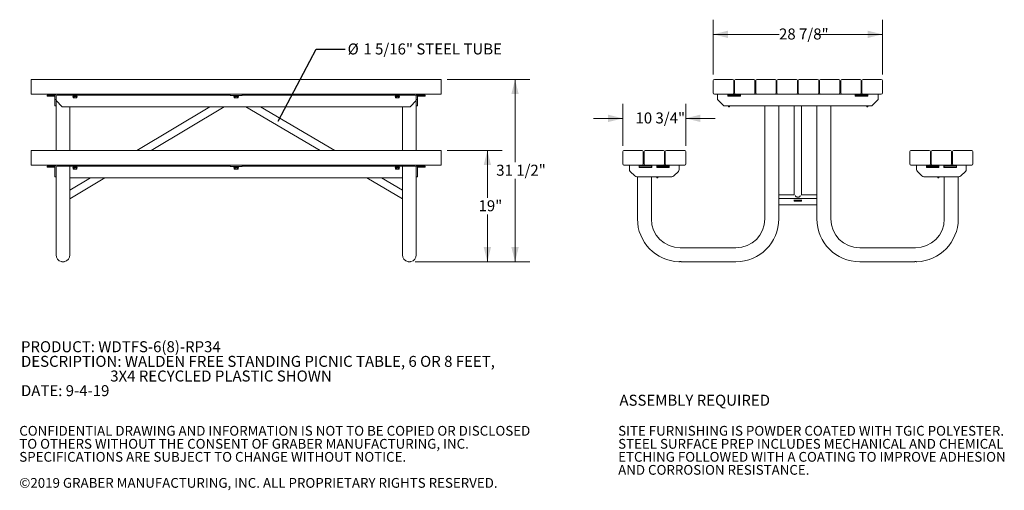
# Model space of a CAD drawing. Units: inches. Extents: x 0.1 to 8.5, y 0.3 to 10.8.
# Drawn here: x 0.1 to 8.5, y 0.3 to 4.4 of the extents above; entities that cross this region are included whole.
import ezdxf

# ---------------------------------------------------------------- set-up
doc = ezdxf.new("R2010")
doc.units = ezdxf.units.IN
doc.header["$MEASUREMENT"] = 0
doc.layers.add('FORMAT', color=7, linetype='Continuous')
doc.styles.add('SLDTEXTSTYLE0', font='TXT', dxfattribs={"width": 0.605})
doc.dimstyles.new('SLDDIMSTYLE0', dxfattribs={"dimtxt": 0.091003, "dimasz": 0.125, "dimexe": 0, "dimexo": 0.0625, "dimgap": 0.022751, "dimtad": 0, "dimtih": 1, "dimtoh": 1, "dimdec": 3, "dimlfac": 20, "dimrnd": 1e-09, "dimzin": 12, "dimdsep": 46, "dimlunit": 5, "dimtxsty": 'SLDTEXTSTYLE0', "dimsah": 1, "dimcen": 0.09, "dimadec": 0, "dimazin": 3, "dimtfac": 1, "dimtdec": 3, "dimtofl": 0, "dimtmove": 0, "dimatfit": 3, "dimfxl": 0, "dimfrac": 2, "dimtolj": 1, "dimtzin": 12, "dimarcsym": 0})
doc.dimstyles.new('SLDDIMSTYLE1', dxfattribs={"dimtxt": 0.091003, "dimasz": 0.125, "dimexe": 0, "dimexo": 0.0625, "dimgap": 0.022751, "dimtad": 0, "dimtih": 1, "dimtoh": 1, "dimdec": 6, "dimlfac": 20, "dimrnd": 1e-09, "dimzin": 12, "dimdsep": 46, "dimlunit": 5, "dimtxsty": 'SLDTEXTSTYLE0', "dimsah": 1, "dimcen": 0.09, "dimadec": 0, "dimazin": 3, "dimtfac": 1, "dimtdec": 3, "dimtofl": 0, "dimtmove": 0, "dimatfit": 3, "dimfxl": 0, "dimfrac": 2, "dimtolj": 1, "dimtzin": 12, "dimarcsym": 0})
doc.dimstyles.new('SLDDIMSTYLE2', dxfattribs={"dimtxt": 0.18, "dimasz": 0.125, "dimexe": 0, "dimexo": 0.0625, "dimgap": 0, "dimtad": 0, "dimtih": 1, "dimtoh": 1, "dimdec": 0, "dimrnd": 1e-09, "dimzin": 0, "dimdsep": 46, "dimlunit": 5, "dimtxsty": 'Standard', "dimblk1": 'NONE', "dimblk2": 'NONE', "dimsah": 1, "dimcen": 0.09, "dimadec": 0, "dimazin": 0, "dimtfac": 0.125, "dimtdec": 0, "dimtofl": 0, "dimtmove": 0, "dimatfit": 3, "dimldrblk": 'NONE', "dimfxl": 0, "dimfrac": 2, "dimtolj": 1, "dimtzin": 0, "dimarcsym": 0})
doc.dimstyles.new('SLDDIMSTYLE3', dxfattribs={"dimtxt": 0.091003, "dimasz": 0.125, "dimexe": 0, "dimexo": 0.0625, "dimgap": 0.022751, "dimtad": 0, "dimtih": 1, "dimtoh": 1, "dimdec": 6, "dimlfac": 20, "dimrnd": 1e-09, "dimzin": 12, "dimdsep": 46, "dimlunit": 5, "dimtxsty": 'SLDTEXTSTYLE0', "dimsah": 1, "dimcen": 0.09, "dimadec": 0, "dimazin": 3, "dimtfac": 1, "dimtdec": 3, "dimtmove": 0, "dimatfit": 0, "dimfxl": 0, "dimfrac": 2, "dimtolj": 1, "dimtzin": 12, "dimarcsym": 0})

# ---------------------------------------------------------------- blocks, each defined once
blk = doc.blocks.new('SW_NOTE_0')
at = {"color": 0, "linetype": 'Continuous', "lineweight": 0, "char_height": 0.09375, "attachment_point": 1, "style": 'SLDTEXTSTYLE0'}
for s, insert in [('PRODUCT: WDTFS-6(8)-RP34', (0, 0.1209)), ('DESCRIPTION: WALDEN FREE STANDING PICNIC TABLE, 6 OR 8 FEET,', (0, -0.0041)), ('3X4 RECYCLED PLASTIC SHOWN', (0.7617, -0.1291)), ('DATE: 9-4-19', (0, -0.2541))]:
    blk.add_mtext(s, dxfattribs=dict(at, insert=insert))
blk = doc.blocks.new('SW_NOTE_0_2')
at = {"color": 0, "linetype": 'Continuous', "lineweight": 0, "char_height": 0.083333, "attachment_point": 1, "style": 'SLDTEXTSTYLE0'}
for s, insert in [('CONFIDENTIAL DRAWING AND INFORMATION IS NOT TO BE COPIED OR DISCLOSED', (0, 0.1074)), ('TO OTHERS WITHOUT THE CONSENT OF GRABER MANUFACTURING, INC.', (0, -0.0037)), ('SPECIFICATIONS ARE SUBJECT TO CHANGE WITHOUT NOTICE.', (0, -0.1148)), ('©2019 GRABER MANUFACTURING, INC. ALL PROPRIETARY RIGHTS RESERVED.', (0, -0.337))]:
    blk.add_mtext(s, dxfattribs=dict(at, insert=insert))
blk = doc.blocks.new('SW_NOTE_0_3')
at = {"color": 0, "linetype": 'Continuous', "lineweight": 0, "char_height": 0.083333, "attachment_point": 1, "style": 'SLDTEXTSTYLE0'}
for s, insert in [('SITE FURNISHING IS POWDER COATED WITH TGIC POLYESTER.', (0, 0.1074)), ('STEEL SURFACE PREP INCLUDES MECHANICAL AND CHEMICAL', (0, -0.0037)), ('ETCHING FOLLOWED WITH A COATING TO IMPROVE ADHESION', (0, -0.1148)), ('AND CORROSION RESISTANCE.', (0, -0.2259))]:
    blk.add_mtext(s, dxfattribs=dict(at, insert=insert))
blk = doc.blocks.new('_D')
at = {"color": 7, "linetype": 'Continuous', "lineweight": 0}
for p, q in [((3.7604, 3.242), (4.2291, 3.242)), ((4.1041, 3.242), (4.1041, 2.8378)), ((4.1041, 2.292), (4.1041, 2.6962)), ((3.4885, 2.292), (4.2291, 2.292))]:
    blk.add_line(p, q, dxfattribs=at)
at = {"color": 7, "linetype": 'Continuous', "lineweight": 18}
for points in [[(4.1041, 3.242), (4.0728, 3.117), (4.1353, 3.117)], [(4.1041, 2.292), (4.1353, 2.417), (4.0728, 2.417)]]:
    blk.add_solid(points, dxfattribs=at)
at = {"color": 7, "linetype": 'Continuous', "lineweight": 18, "insert": (4.0289, 2.817), "char_height": 0.09375, "attachment_point": 1, "style": 'SLDTEXTSTYLE0'}
blk.add_mtext('19"', dxfattribs=at)
blk = doc.blocks.new('_D_1')
at = {"color": 7, "linetype": 'Continuous', "lineweight": 0}
for p, q in [((3.7604, 3.8482), (4.4653, 3.8482)), ((4.3403, 3.8482), (4.3403, 3.141)), ((4.3403, 2.292), (4.3403, 2.9993)), ((3.4885, 2.292), (4.4653, 2.292))]:
    blk.add_line(p, q, dxfattribs=at)
at = {"color": 7, "linetype": 'Continuous', "lineweight": 18}
for points in [[(4.3403, 3.8482), (4.3091, 3.7232), (4.3716, 3.7232)], [(4.3403, 2.292), (4.3716, 2.417), (4.3091, 2.417)]]:
    blk.add_solid(points, dxfattribs=at)
at = {"color": 7, "linetype": 'Continuous', "lineweight": 18, "insert": (4.1797, 3.1201), "char_height": 0.09375, "attachment_point": 1, "style": 'SLDTEXTSTYLE0'}
blk.add_mtext('31 1/2"', dxfattribs=at)
blk = doc.blocks.new('SW_NOTE_0_4')
at = {"color": 0, "linetype": 'Continuous', "lineweight": 0, "char_height": 0.09375, "attachment_point": 1, "style": 'SLDTEXTSTYLE0'}
for s, insert in [('%%c', (0.0222, 0.0475)), ('1 5/16" STEEL TUBE', (0.1568, 0.0475))]:
    blk.add_mtext(s, dxfattribs=dict(at, insert=insert))
blk = doc.blocks.new('_None')
blk = doc.blocks.new('_D_2')
at = {"color": 7, "linetype": 'Continuous', "lineweight": 0}
for p, q in [((6.032, 3.8889), (6.032, 4.3576)), ((7.4758, 3.8889), (7.4758, 4.3576)), ((6.032, 4.2326), (6.5933, 4.2326)), ((7.4758, 4.2326), (6.9145, 4.2326))]:
    blk.add_line(p, q, dxfattribs=at)
at = {"color": 7, "linetype": 'Continuous', "lineweight": 18}
for points in [[(6.032, 4.2326), (6.157, 4.2013), (6.157, 4.2638)], [(7.4758, 4.2326), (7.3508, 4.2638), (7.3508, 4.2013)]]:
    blk.add_solid(points, dxfattribs=at)
at = {"color": 7, "linetype": 'Continuous', "lineweight": 18, "insert": (6.5933, 4.2826), "char_height": 0.09375, "attachment_point": 1, "style": 'SLDTEXTSTYLE0'}
blk.add_mtext('28 7/8"', dxfattribs=at)
blk = doc.blocks.new('_D_3')
at = {"color": 7, "linetype": 'Continuous', "lineweight": 0}
for p, q in [((5.2601, 3.2826), (5.2601, 3.6409)), ((5.7976, 3.2826), (5.7976, 3.6409)), ((5.2601, 3.5159), (5.0101, 3.5159)), ((5.7976, 3.5159), (6.0476, 3.5159))]:
    blk.add_line(p, q, dxfattribs=at)
at = {"color": 7, "linetype": 'Continuous', "lineweight": 18}
for points in [[(5.2601, 3.5159), (5.1351, 3.5472), (5.1351, 3.4847)], [(5.7976, 3.5159), (5.9226, 3.4847), (5.9226, 3.5472)]]:
    blk.add_solid(points, dxfattribs=at)
at = {"color": 7, "linetype": 'Continuous', "lineweight": 18, "insert": (5.3683, 3.566), "char_height": 0.09375, "attachment_point": 1, "style": 'SLDTEXTSTYLE0'}
blk.add_mtext('10 3/4"', dxfattribs=at)

msp = doc.modelspace()

# ---------------------------------------------------------------- linework, layer by layer
at = {"color": 7, "linetype": 'Continuous', "lineweight": 18}
for p, q in [((0.21039078, 3.84824488), (3.71039069, 3.84824488)), ((0.21039078, 3.83886982), (0.21039078, 3.84824488)), ((0.21039078, 3.83886982), (0.21039078, 3.73261985)), ((3.71039069, 3.84824488), (3.71039069, 3.83886982)), ((3.71039069, 3.83886982), (3.71039069, 3.73261985)), ((6.03200166, 3.83886982), (6.03200166, 3.73261985)), ((6.04137666, 3.84824488), (6.19762666, 3.84824488)), ((6.20700166, 3.73261985), (6.20700166, 3.83886982)), ((6.2132517, 3.83886982), (6.2132517, 3.73261985)), ((6.2226267, 3.84824488), (6.37887667, 3.84824488)), ((6.38825167, 3.73261985), (6.38825167, 3.83886982)), ((6.39450168, 3.83886982), (6.39450168, 3.73261985)), ((6.40387668, 3.84824488), (6.56012668, 3.84824488)), ((6.56950168, 3.73261985), (6.56950168, 3.83886982)), ((6.57575168, 3.83886982), (6.57575168, 3.73261985)), ((6.58512668, 3.84824488), (6.74137668, 3.84824488)), ((6.75075168, 3.73261985), (6.75075168, 3.83886982)), ((6.75700168, 3.83886982), (6.75700168, 3.73261985)), ((6.76637668, 3.84824488), (6.92262668, 3.84824488)), ((6.93200169, 3.73261985), (6.93200169, 3.83886982)), ((6.93825168, 3.83886982), (6.93825168, 3.73261985)), ((6.94762668, 3.84824488), (7.10387668, 3.84824488)), ((7.11325168, 3.73261985), (7.11325168, 3.83886982)), ((7.11950169, 3.83886982), (7.11950169, 3.73261985)), ((7.12887669, 3.84824488), (7.28512666, 3.84824488)), ((7.29450166, 3.73261985), (7.29450166, 3.83886982)), ((7.3007517, 3.83886982), (7.3007517, 3.73261985)), ((7.3101267, 3.84824488), (7.4663767, 3.84824488)), ((7.4757517, 3.73261985), (7.4757517, 3.83886982)), ((0.21039078, 3.72324479), (0.21039078, 3.73261985)), ((3.71039069, 3.72324479), (0.21039078, 3.72324479)), ((0.34789072, 3.70449479), (0.34789072, 3.71386985)), ((0.34789072, 3.71386985), (0.41602775, 3.71386985)), ((0.41351567, 3.70449479), (0.34789072, 3.70449479)), ((0.41351567, 3.67636985), (0.41351567, 3.70449479)), ((0.42289073, 3.67636985), (0.42289073, 3.70449479)), ((0.61351577, 3.71386985), (0.43226579, 3.71386985)), ((0.56664071, 3.70449479), (0.56664071, 3.7019948)), ((0.58539059, 3.70449479), (0.56664071, 3.70449479)), ((0.58539059, 3.7019948), (0.56664071, 3.7019948)), ((0.56917742, 3.7019948), (0.56917742, 3.69181167)), ((0.57601577, 3.71386985), (0.57601577, 3.70449479)), ((0.57806039, 3.7019948), (0.57806039, 3.69181167)), ((0.60414071, 3.70449479), (0.58539059, 3.70449479)), ((0.60414071, 3.7019948), (0.58539059, 3.7019948)), ((0.5942738, 3.7019948), (0.5942738, 3.69181167)), ((0.59476565, 3.70449479), (0.59476565, 3.71386985)), ((0.60160399, 3.7019948), (0.60160399, 3.69181167)), ((0.60414071, 3.7019948), (0.60414071, 3.70449479)), ((0.61351577, 3.72324479), (0.61351577, 3.71386985)), ((0.61351577, 3.71386985), (1.9103907, 3.71386985)), ((1.9103907, 3.71733912), (1.90456035, 3.71386985)), ((1.9103907, 3.71074483), (1.9103907, 3.72324479)), ((2.01039075, 3.71074483), (1.9103907, 3.71074483)), ((1.94164066, 3.70449479), (1.94164066, 3.7019948)), ((1.96039066, 3.70449479), (1.94164066, 3.70449479)), ((1.96039066, 3.7019948), (1.94164066, 3.7019948)), ((1.9441775, 3.7019948), (1.9441775, 3.69181167)), ((1.95101572, 3.71074483), (1.95101572, 3.70449479)), ((1.95306047, 3.7019948), (1.95306047, 3.69181167)), ((1.97914067, 3.70449479), (1.96039066, 3.70449479)), ((1.97914067, 3.7019948), (1.96039066, 3.7019948)), ((1.96927375, 3.7019948), (1.96927375, 3.69181167)), ((1.96976572, 3.70449479), (1.96976572, 3.71074483)), ((1.97660395, 3.7019948), (1.97660395, 3.69181167)), ((1.97914067, 3.7019948), (1.97914067, 3.70449479)), ((2.01039075, 3.72324479), (2.01039075, 3.71074483)), ((2.01039075, 3.71386985), (3.30726569, 3.71386985)), ((3.30726569, 3.72324479), (3.30726569, 3.71386985)), ((3.48851569, 3.71386985), (3.30726569, 3.71386985)), ((3.31664069, 3.70449479), (3.31664069, 3.7019948)), ((3.33539069, 3.70449479), (3.31664069, 3.70449479)), ((3.33539069, 3.7019948), (3.31664069, 3.7019948)), ((3.31917748, 3.7019948), (3.31917748, 3.69181167)), ((3.32601569, 3.71386985), (3.32601569, 3.70449479)), ((3.3280605, 3.7019948), (3.3280605, 3.69181167)), ((3.35414069, 3.70449479), (3.33539069, 3.70449479)), ((3.35414069, 3.7019948), (3.33539069, 3.7019948)), ((3.34427371, 3.7019948), (3.34427371, 3.69181167)), ((3.34476569, 3.70449479), (3.34476569, 3.71386985)), ((3.35160391, 3.7019948), (3.35160391, 3.69181167)), ((3.35414069, 3.7019948), (3.35414069, 3.70449479)), ((3.49789069, 3.70449479), (3.49789069, 3.67636985)), ((3.50475367, 3.71386985), (3.5728907, 3.71386985)), ((3.50726569, 3.70449479), (3.5728907, 3.70449479)), ((3.50726569, 3.70449479), (3.50726569, 3.67636985)), ((3.5728907, 3.70449479), (3.5728907, 3.71386985)), ((3.71039069, 3.73261985), (3.71039069, 3.72324479)), ((6.19762666, 3.72324479), (6.04137666, 3.72324479)), ((6.06950166, 3.70449479), (6.06950166, 3.72324479)), ((6.06950166, 3.70449479), (6.06950166, 3.67636985)), ((6.15700169, 3.70449479), (6.15700169, 3.72324479)), ((6.15700169, 3.71386985), (6.16325167, 3.71386985)), ((6.15700169, 3.71074483), (6.16325167, 3.71074483)), ((6.15700169, 3.70386988), (6.15700169, 3.70449479)), ((6.2632517, 3.70386988), (6.15700169, 3.70386988)), ((6.16325167, 3.71386985), (6.2632517, 3.71386985)), ((6.16325167, 3.70449479), (6.16325167, 3.71386985)), ((6.25825168, 3.70449479), (6.16325167, 3.70449479)), ((6.16325167, 3.70386988), (6.16325167, 3.70449479)), ((6.19762666, 3.72324479), (6.2226267, 3.72324479)), ((6.37887667, 3.72324479), (6.2226267, 3.72324479)), ((6.2632517, 3.72324479), (6.2632517, 3.71386985)), ((6.2632517, 3.71386985), (6.2632517, 3.70949478)), ((6.2632517, 3.70949478), (6.2632517, 3.70449479)), ((6.2632517, 3.70449479), (6.2632517, 3.70386988)), ((6.37887667, 3.72324479), (6.40387668, 3.72324479)), ((6.56012668, 3.72324479), (6.40387668, 3.72324479)), ((6.56012668, 3.72324479), (6.58512668, 3.72324479)), ((6.74137668, 3.72324479), (6.58512668, 3.72324479)), ((6.74137668, 3.72324479), (6.76637668, 3.72324479)), ((6.92262668, 3.72324479), (6.76637668, 3.72324479)), ((6.92262668, 3.72324479), (6.94762668, 3.72324479)), ((7.10387668, 3.72324479), (6.94762668, 3.72324479)), ((7.10387668, 3.72324479), (7.12887669, 3.72324479)), ((7.28512666, 3.72324479), (7.12887669, 3.72324479)), ((7.24450167, 3.72324479), (7.24450167, 3.70449479)), ((7.24450167, 3.71386985), (7.25075168, 3.71386985)), ((7.24450167, 3.71074483), (7.25075168, 3.71074483)), ((7.24450167, 3.70449479), (7.24450167, 3.70386988)), ((7.24450167, 3.70386988), (7.35075167, 3.70386988)), ((7.25075168, 3.71386985), (7.25075168, 3.70949478)), ((7.35075167, 3.71386985), (7.25075168, 3.71386985)), ((7.25575166, 3.70449479), (7.35075167, 3.70449479)), ((7.3101267, 3.72324479), (7.28512666, 3.72324479)), ((7.4663767, 3.72324479), (7.3101267, 3.72324479)), ((7.35075167, 3.71386985), (7.35075167, 3.72324479)), ((7.35075167, 3.70449479), (7.35075167, 3.71386985)), ((7.35075167, 3.70386988), (7.35075167, 3.70449479)), ((7.4382517, 3.72324479), (7.4382517, 3.70449479)), ((7.4382517, 3.67636985), (7.4382517, 3.70449479)), ((0.41351567, 3.67636985), (0.42289073, 3.67636985)), ((0.41351567, 3.67636985), (0.41351567, 3.62324486)), ((0.41351567, 3.62324486), (0.42289073, 3.62324486)), ((0.42289073, 3.67636985), (0.42289073, 3.62324486)), ((0.47592361, 3.6138698), (0.42289073, 3.6669028)), ((0.42289073, 3.62324486), (0.42289073, 3.24199484)), ((0.47592361, 3.6138698), (3.44485768, 3.6138698)), ((0.54164078, 3.24199484), (0.54164078, 3.6138698)), ((0.56962986, 3.69141169), (0.56917742, 3.69181167)), ((0.56959137, 3.69137309), (0.57146962, 3.68949484)), ((0.57146962, 3.68949484), (0.5993118, 3.68949484)), ((0.5993118, 3.68949484), (0.60119005, 3.69137309)), ((1.7365033, 3.6138698), (1.11154121, 3.24199484)), ((1.23376546, 3.24199484), (1.85872743, 3.6138698)), ((1.94462993, 3.69141169), (1.9441775, 3.69181167)), ((1.94459133, 3.69137309), (1.94646958, 3.68949484)), ((1.94646958, 3.68949484), (1.97431187, 3.68949484)), ((1.97431187, 3.68949484), (1.97619012, 3.69137309)), ((2.04412346, 3.6138698), (2.67747725, 3.24199484)), ((2.80091548, 3.24199484), (2.16756174, 3.6138698)), ((3.31962989, 3.69141169), (3.31917748, 3.69181167)), ((3.31959128, 3.69137309), (3.32146953, 3.68949484)), ((3.32146953, 3.68949484), (3.34931185, 3.68949484)), ((3.34931185, 3.68949484), (3.35119011, 3.69137309)), ((3.37914069, 3.6138698), (3.37914069, 3.24199484)), ((3.44485768, 3.6138698), (3.49789069, 3.6669028)), ((3.50726569, 3.67636985), (3.49789069, 3.67636985)), ((3.49789069, 3.62324486), (3.49789069, 3.67636985)), ((3.49789069, 3.24199484), (3.49789069, 3.62324486)), ((3.50726569, 3.62324486), (3.49789069, 3.62324486)), ((3.50726569, 3.62324486), (3.50726569, 3.67636985)), ((6.12262671, 3.62324486), (6.06950166, 3.67636985)), ((6.12262671, 3.62324486), (7.38512665, 3.62324486)), ((6.16325167, 3.6138698), (6.16325167, 3.62324486)), ((6.16762669, 3.6138698), (6.16325167, 3.6138698)), ((6.17262668, 3.61886978), (6.17262668, 3.62324486)), ((6.47262668, 3.62324486), (6.47262668, 2.65761984)), ((6.59137669, 2.84815433), (6.59137669, 3.62324486)), ((6.72262668, 3.62324486), (6.72262668, 2.86324481)), ((6.78512668, 2.86324481), (6.78512668, 3.62324486)), ((6.91637667, 3.62324486), (6.91637667, 2.84815433)), ((7.03512668, 2.65761984), (7.03512668, 3.62324486)), ((7.34137667, 3.61886978), (7.34137667, 3.62324486)), ((7.34637665, 3.6138698), (7.35075167, 3.6138698)), ((7.35075167, 3.6138698), (7.35075167, 3.62324486)), ((7.4382517, 3.67636985), (7.38512665, 3.62324486)), ((0.21039078, 3.24199484), (3.71039069, 3.24199484)), ((0.21039078, 3.23261984), (0.21039078, 3.24199484)), ((0.21039078, 3.1263698), (0.21039078, 3.23261984)), ((3.71039069, 3.24199484), (3.71039069, 3.23261984)), ((3.71039069, 3.1263698), (3.71039069, 3.23261984)), ((5.26012667, 3.1263698), (5.26012667, 3.23261984)), ((5.42575167, 3.24199484), (5.26950173, 3.24199484)), ((5.43512673, 3.23261984), (5.43512673, 3.1263698)), ((5.44137665, 3.1263698), (5.44137665, 3.23261984)), ((5.60700165, 3.24199484), (5.45075171, 3.24199484)), ((5.61637671, 3.23261984), (5.61637671, 3.1263698)), ((5.62262663, 3.1263698), (5.62262663, 3.23261984)), ((5.78825169, 3.24199484), (5.63200169, 3.24199484)), ((5.79762669, 3.23261984), (5.79762669, 3.1263698)), ((7.71012667, 3.1263698), (7.71012667, 3.23261984)), ((7.87575167, 3.24199484), (7.71950167, 3.24199484)), ((7.88512673, 3.23261984), (7.88512673, 3.1263698)), ((7.89137665, 3.1263698), (7.89137665, 3.23261984)), ((8.05700165, 3.24199484), (7.90075171, 3.24199484)), ((8.06637671, 3.23261984), (8.06637671, 3.1263698)), ((8.07262663, 3.1263698), (8.07262663, 3.23261984)), ((8.23825163, 3.24199484), (8.08200169, 3.24199484)), ((8.24762669, 3.23261984), (8.24762669, 3.1263698)), ((0.21039078, 3.1169948), (0.21039078, 3.1263698)), ((3.71039069, 3.1169948), (0.21039078, 3.1169948)), ((0.42289073, 3.1169948), (0.42289073, 3.11448278)), ((0.61351577, 3.1169948), (0.61351577, 3.1076198)), ((0.90147003, 3.1169948), (0.8857147, 3.1076198)), ((1.00793871, 3.1076198), (1.02369405, 3.1169948)), ((1.9103907, 3.10449484), (1.9103907, 3.1169948)), ((2.01039075, 3.1169948), (2.01039075, 3.10449484)), ((2.89036926, 3.1169948), (2.90633615, 3.1076198)), ((3.0297744, 3.1076198), (3.01380752, 3.1169948)), ((3.30726569, 3.1076198), (3.30726569, 3.1169948)), ((3.49789069, 3.11448278), (3.49789069, 3.1169948)), ((3.71039069, 3.1263698), (3.71039069, 3.1169948)), ((5.26950173, 3.1169948), (5.42575167, 3.1169948)), ((5.31637668, 3.0982448), (5.31637668, 3.1169948)), ((5.40075163, 3.0982448), (5.40075163, 3.1169948)), ((5.42575167, 3.1169948), (5.45075171, 3.1169948)), ((5.45075171, 3.1169948), (5.60700165, 3.1169948)), ((5.50700172, 3.1169948), (5.50700172, 3.0982448)), ((5.55075165, 3.1169948), (5.55075165, 3.1076198)), ((5.63200169, 3.1169948), (5.60700165, 3.1169948)), ((5.63200169, 3.1169948), (5.78825169, 3.1169948)), ((5.65700174, 3.0982448), (5.65700174, 3.1169948)), ((5.74137669, 3.1169948), (5.74137669, 3.0982448)), ((5.74162672, 3.1169948), (5.74162672, 3.10449484)), ((7.71950167, 3.1169948), (7.87575167, 3.1169948)), ((7.76612664, 3.1169948), (7.76612664, 3.10449484)), ((7.76637668, 3.0982448), (7.76637668, 3.1169948)), ((7.85075163, 3.0982448), (7.85075163, 3.1169948)), ((7.87575167, 3.1169948), (7.90075171, 3.1169948)), ((7.90075171, 3.1169948), (8.05700165, 3.1169948)), ((7.95700172, 3.1169948), (7.95700172, 3.1076198)), ((8.00075164, 3.1169948), (8.00075164, 3.0982448)), ((8.08200169, 3.1169948), (8.05700165, 3.1169948)), ((8.08200169, 3.1169948), (8.23825163, 3.1169948)), ((8.10700173, 3.0982448), (8.10700173, 3.1169948)), ((8.19137668, 3.1169948), (8.19137668, 3.0982448)), ((0.34789072, 3.0982448), (0.34789072, 3.1076198)), ((0.34789072, 3.1076198), (0.41602775, 3.1076198)), ((0.41351567, 3.0982448), (0.34789072, 3.0982448)), ((0.41351567, 3.08047517), (0.41351567, 3.0982448)), ((0.41351567, 3.06279752), (0.41351567, 3.08047517)), ((0.41351567, 3.06279752), (0.41351567, 3.02431715)), ((0.42289073, 3.08047517), (0.42289073, 3.0982448)), ((0.42289073, 3.08047517), (0.42289073, 3.06279752)), ((0.42289073, 3.06279752), (0.42289073, 3.02431715)), ((0.58851561, 3.1076198), (0.43226579, 3.1076198)), ((0.54164078, 2.65761984), (0.54164078, 3.1076198)), ((0.56664071, 3.0982448), (0.56664071, 3.09574481)), ((0.60414071, 3.0982448), (0.56664071, 3.0982448)), ((0.60414071, 3.09574481), (0.56664071, 3.09574481)), ((0.56917742, 3.09574481), (0.56917742, 3.08556168)), ((0.56962986, 3.0851617), (0.56917742, 3.08556168)), ((0.56959137, 3.0851231), (0.57146962, 3.08324485)), ((0.57146962, 3.08324485), (0.59300473, 3.08324485)), ((0.57601577, 3.1076198), (0.57601577, 3.0982448)), ((0.57806039, 3.09574481), (0.57806039, 3.08556168)), ((0.61351577, 3.1076198), (0.58851561, 3.1076198)), ((0.59300473, 3.08324485), (0.5993118, 3.08324485)), ((0.5942738, 3.09574481), (0.5942738, 3.08556168)), ((0.59476565, 3.0982448), (0.59476565, 3.1076198)), ((0.5993118, 3.08324485), (0.60119005, 3.0851231)), ((0.60160399, 3.09574481), (0.60160399, 3.08556168)), ((0.60414071, 3.09574481), (0.60414071, 3.0982448)), ((0.61351577, 3.1076198), (1.9103907, 3.1076198)), ((1.9103907, 3.10449484), (2.01039075, 3.10449484)), ((1.94164066, 3.0982448), (1.94164066, 3.09574481)), ((1.97914067, 3.0982448), (1.94164066, 3.0982448)), ((1.97914067, 3.09574481), (1.94164066, 3.09574481)), ((1.9441775, 3.09574481), (1.9441775, 3.08556168)), ((1.94462993, 3.0851617), (1.9441775, 3.08556168)), ((1.94459133, 3.0851231), (1.94646958, 3.08324485)), ((1.94646958, 3.08324485), (1.96800481, 3.08324485)), ((1.95101572, 3.10449484), (1.95101572, 3.0982448)), ((1.95306047, 3.09574481), (1.95306047, 3.08556168)), ((1.96800481, 3.08324485), (1.97431187, 3.08324485)), ((1.96927375, 3.09574481), (1.96927375, 3.08556168)), ((1.96976572, 3.0982448), (1.96976572, 3.10449484)), ((1.97431187, 3.08324485), (1.97619012, 3.0851231)), ((1.97660395, 3.09574481), (1.97660395, 3.08556168)), ((1.97914067, 3.09574481), (1.97914067, 3.0982448)), ((2.01039075, 3.1076198), (3.30726569, 3.1076198)), ((3.33226569, 3.1076198), (3.30726569, 3.1076198)), ((3.31664069, 3.0982448), (3.31664069, 3.09574481)), ((3.35414069, 3.0982448), (3.31664069, 3.0982448)), ((3.35414069, 3.09574481), (3.31664069, 3.09574481)), ((3.31917748, 3.09574481), (3.31917748, 3.08556168)), ((3.31962989, 3.0851617), (3.31917748, 3.08556168)), ((3.31959128, 3.0851231), (3.32146953, 3.08324485)), ((3.32146953, 3.08324485), (3.34300479, 3.08324485)), ((3.32601569, 3.1076198), (3.32601569, 3.0982448)), ((3.3280605, 3.09574481), (3.3280605, 3.08556168)), ((3.48851569, 3.1076198), (3.33226569, 3.1076198)), ((3.34300479, 3.08324485), (3.34931185, 3.08324485)), ((3.34427371, 3.09574481), (3.34427371, 3.08556168)), ((3.34476569, 3.0982448), (3.34476569, 3.1076198)), ((3.34931185, 3.08324485), (3.35119011, 3.0851231)), ((3.35160391, 3.09574481), (3.35160391, 3.08556168)), ((3.35414069, 3.09574481), (3.35414069, 3.0982448)), ((3.37914069, 3.1076198), (3.37914069, 2.65761984)), ((3.49789069, 3.0982448), (3.49789069, 3.08047517)), ((3.49789069, 3.06279752), (3.49789069, 3.08047517)), ((3.49789069, 3.02431715), (3.49789069, 3.06279752)), ((3.50475367, 3.1076198), (3.5728907, 3.1076198)), ((3.50726569, 3.0982448), (3.5728907, 3.0982448)), ((3.50726569, 3.0982448), (3.50726569, 3.08047517)), ((3.50726569, 3.08047517), (3.50726569, 3.06279752)), ((3.50726569, 3.02431715), (3.50726569, 3.06279752)), ((3.5728907, 3.0982448), (3.5728907, 3.1076198)), ((5.31637668, 3.0982448), (5.31637668, 3.08047517)), ((5.36217933, 3.02431715), (5.32369902, 3.06279752)), ((5.41248002, 3.1076198), (5.40075163, 3.1076198)), ((5.40075163, 3.09699481), (5.40075163, 3.0982448)), ((5.50700172, 3.09699481), (5.40075163, 3.09699481)), ((5.47652345, 3.1076198), (5.41248002, 3.1076198)), ((5.50700172, 3.1076198), (5.47652345, 3.1076198)), ((5.5038767, 3.09699481), (5.5038767, 3.1076198)), ((5.5038767, 3.10449484), (5.50700172, 3.10449484)), ((5.50700172, 3.0982448), (5.50700172, 3.09699481)), ((5.55075165, 3.1076198), (5.6507517, 3.1076198)), ((5.55075165, 3.0982448), (5.55075165, 3.1076198)), ((5.64575171, 3.0982448), (5.55075165, 3.0982448)), ((5.55075165, 3.0982448), (5.55075165, 3.09699481)), ((5.55075165, 3.09699481), (5.65700174, 3.09699481)), ((5.6507517, 3.1076198), (5.6507517, 3.10324485)), ((5.6507517, 3.1076198), (5.65700174, 3.1076198)), ((5.6507517, 3.10449484), (5.65700174, 3.10449484)), ((5.65700174, 3.09699481), (5.65700174, 3.0982448)), ((5.73405435, 3.06279752), (5.69557404, 3.02431715)), ((5.74137669, 3.10449484), (5.74162672, 3.10449484)), ((5.74137669, 3.08047517), (5.74137669, 3.0982448)), ((7.76612664, 3.10449484), (7.76637668, 3.10449484)), ((7.76637668, 3.0982448), (7.76637668, 3.08047517)), ((7.81217932, 3.02431715), (7.77369901, 3.06279752)), ((7.85700167, 3.1076198), (7.85075163, 3.1076198)), ((7.85075163, 3.10449484), (7.85700167, 3.10449484)), ((7.85075163, 3.09699481), (7.85075163, 3.0982448)), ((7.95700172, 3.09699481), (7.85075163, 3.09699481)), ((7.85700167, 3.1076198), (7.85700167, 3.10324485)), ((7.95700172, 3.1076198), (7.85700167, 3.1076198)), ((7.86200165, 3.0982448), (7.95700172, 3.0982448)), ((7.95700172, 3.0982448), (7.95700172, 3.1076198)), ((7.95700172, 3.0982448), (7.95700172, 3.09699481)), ((8.00075164, 3.1076198), (8.03122991, 3.1076198)), ((8.00075164, 3.10449484), (8.00387666, 3.10449484)), ((8.00075164, 3.0982448), (8.00075164, 3.09699481)), ((8.00075164, 3.09699481), (8.10700173, 3.09699481)), ((8.00387666, 3.1076198), (8.00387666, 3.09699481)), ((8.06325169, 3.1076198), (8.03122991, 3.1076198)), ((8.09527335, 3.1076198), (8.06325169, 3.1076198)), ((8.09527335, 3.1076198), (8.10700173, 3.1076198)), ((8.10700173, 3.09699481), (8.10700173, 3.0982448)), ((8.18405435, 3.06279752), (8.14557403, 3.02431715)), ((8.19137668, 3.08047517), (8.19137668, 3.0982448)), ((0.41351567, 3.01699481), (0.41351567, 3.02431715)), ((0.42289073, 3.01699481), (0.41351567, 3.01699481)), ((0.42289073, 3.02431715), (0.42289073, 3.01699481)), ((0.42289073, 3.01699481), (0.42289073, 2.65761984)), ((0.54164078, 2.83015561), (0.83988177, 3.00761981)), ((0.71765776, 3.00761981), (0.54164078, 2.90288336)), ((0.54164078, 3.00761981), (3.37914069, 3.00761981)), ((3.07664976, 3.00761981), (3.37914069, 2.83001164)), ((3.37914069, 2.90248866), (3.20008802, 3.00761981)), ((3.49789069, 3.01699481), (3.49789069, 3.02431715)), ((3.49789069, 2.65761984), (3.49789069, 3.01699481)), ((3.50726569, 3.01699481), (3.49789069, 3.01699481)), ((3.50726569, 3.02431715), (3.50726569, 3.01699481)), ((5.37985703, 3.01699481), (5.67789633, 3.01699481)), ((5.38512665, 3.01699481), (5.38512665, 2.65761984)), ((5.5038767, 2.65761984), (5.5038767, 3.01699481)), ((5.55075165, 3.00761981), (5.55075165, 3.01699481)), ((5.55512672, 3.00761981), (5.55075165, 3.00761981)), ((5.56012671, 3.01261986), (5.56012671, 3.01699481)), ((7.82985703, 3.01699481), (8.12789633, 3.01699481)), ((7.94762666, 3.01261986), (7.94762666, 3.01699481)), ((7.95262664, 3.00761981), (7.95700172, 3.00761981)), ((7.95700172, 3.00761981), (7.95700172, 3.01699481)), ((8.00387666, 3.01699481), (8.00387666, 2.65761984)), ((8.12262671, 2.65761984), (8.12262671, 3.01699481)), ((6.59137669, 2.86324481), (6.72605835, 2.86324481)), ((6.78169501, 2.86324481), (6.91637667, 2.86324481)), ((6.59137669, 2.83199484), (6.59137669, 2.84815433)), ((6.59137669, 2.83199484), (6.91637667, 2.83199484)), ((6.59137669, 2.78351638), (6.59137669, 2.83199484)), ((6.59137669, 2.65761984), (6.59137669, 2.78351638)), ((6.59137669, 2.77786825), (6.91637667, 2.77786825)), ((6.72262668, 2.81926837), (6.72262668, 2.81430763)), ((6.78194362, 2.8185601), (6.72580974, 2.8185601)), ((6.72580974, 2.81005523), (6.78194362, 2.81005523)), ((6.7259272, 2.81575745), (6.7259272, 2.81285782)), ((6.78182616, 2.81575745), (6.7259272, 2.81575745)), ((6.7259272, 2.81285782), (6.78182616, 2.81285782)), ((6.73385168, 2.85404885), (6.73385168, 2.85383232)), ((6.77450168, 2.85383232), (6.77450168, 2.85404885)), ((6.78182616, 2.81285782), (6.78182616, 2.81575745)), ((6.78512668, 2.81430763), (6.78512668, 2.81926837)), ((6.91637667, 2.83199484), (6.91637667, 2.84815433)), ((6.91637667, 2.78351638), (6.91637667, 2.83199484)), ((6.91637667, 2.78351638), (6.91637667, 2.65761984)), ((0.42289073, 2.65761984), (0.42289073, 2.35136983)), ((0.54164078, 2.35136983), (0.54164078, 2.65761984)), ((3.37914069, 2.65761984), (3.37914069, 2.35136983)), ((3.49789069, 2.35136983), (3.49789069, 2.65761984)), ((6.22575166, 2.41074483), (5.75075163, 2.41074483)), ((7.75700173, 2.41074483), (7.2820017, 2.41074483)), ((5.76325171, 2.29199483), (6.22575166, 2.29199483)), ((7.2820017, 2.29199483), (7.74465336, 2.29199483))]:
    msp.add_line(p, q, dxfattribs=at)
at = {"color": 7, "linetype": 'Continuous', "lineweight": 18, "flags": 128}
for points in [[(6.73385168, 2.85383232), (6.73404659, 2.85242832), (6.73490532, 2.85060276), (6.73642031, 2.84888719), (6.73853997, 2.84734005), (6.74119212, 2.84601396), (6.74428644, 2.84495416), (6.74771757, 2.84419666), (6.75136865, 2.84376729), (6.75511536, 2.8436807), (6.7588301, 2.84393977), (6.76238638, 2.84453575), (6.76566308, 2.8454483), (6.76854863, 2.84664638)], [(6.73463517, 2.85684323), (6.73439155, 2.85637555), (6.73387337, 2.85451818), (6.73404659, 2.8526448), (6.73490532, 2.85081929), (6.73642031, 2.84910372), (6.73853997, 2.84755658), (6.74119212, 2.8462305), (6.74428644, 2.84517064), (6.74771757, 2.84441314), (6.75136865, 2.84398377), (6.75511536, 2.84389717), (6.7588301, 2.84415624), (6.76238638, 2.84475223), (6.76566308, 2.84566478), (6.76854863, 2.84686286)], [(6.76854863, 2.84686286), (6.77094475, 2.84830563), (6.77276987, 2.849944), (6.77396181, 2.8517221), (6.77447999, 2.85357947), (6.77430677, 2.85545285), (6.77371819, 2.85684323)], [(6.76854863, 2.84664638), (6.77094475, 2.84808915), (6.77276987, 2.84972746), (6.77396181, 2.85150563), (6.77447999, 2.85336299), (6.77450168, 2.85383232)]]:
    msp.add_lwpolyline(points, dxfattribs=at)
at = {"color": 7, "linetype": 'Continuous', "lineweight": 18}
for centre, radius, start, end in [((6.04137668, 3.83886983), 0.009375, 90, 180), ((6.19762668, 3.83886983), 0.009375, 0, 90), ((6.22262668, 3.83886983), 0.009375, 90, 180), ((6.37887668, 3.83886983), 0.009375, 0, 90), ((6.40387668, 3.83886983), 0.009375, 90, 180), ((6.56012668, 3.83886983), 0.009375, 0, 90), ((6.58512668, 3.83886983), 0.009375, 90, 180), ((6.74137668, 3.83886983), 0.009375, 0, 90), ((6.76637668, 3.83886983), 0.009375, 90, 180), ((6.92262668, 3.83886983), 0.009375, 0, 90), ((6.94762668, 3.83886983), 0.009375, 90, 180), ((7.10387668, 3.83886983), 0.009375, 0, 90), ((7.12887668, 3.83886983), 0.009375, 90, 180), ((7.28512668, 3.83886983), 0.009375, 0, 90), ((7.31012668, 3.83886983), 0.009375, 90, 180), ((7.46637668, 3.83886983), 0.009375, 0, 90), ((0.43226569, 3.70449483), 0.01875, 90, 180), ((0.43226569, 3.70449483), 0.009375, 90, 180), ((3.48851569, 3.70449483), 0.01875, 0, 90), ((3.48851569, 3.70449483), 0.009375, 0, 90), ((6.04137668, 3.73261983), 0.009375, 180, 270), ((6.17762668, 3.69949483), 0.005, 90, 118.955024372), ((6.19762668, 3.73261983), 0.009375, 270, 360), ((6.22262668, 3.73261983), 0.009375, 180, 270), ((6.25825168, 3.70949483), 0.005, 270, 0), ((6.37887668, 3.73261983), 0.009375, 270, 0), ((6.40387668, 3.73261983), 0.009375, 180, 270), ((6.56012668, 3.73261983), 0.009375, 270, 0), ((6.58512668, 3.73261983), 0.009375, 180, 270), ((6.74137668, 3.73261983), 0.009375, 270, 360), ((6.76637668, 3.73261983), 0.009375, 180, 270), ((6.92262668, 3.73261983), 0.009375, 270, 0), ((6.94762668, 3.73261983), 0.009375, 180, 270), ((7.10387668, 3.73261983), 0.009375, 270, 0), ((7.12887668, 3.73261983), 0.009375, 180, 270), ((7.25575168, 3.70949483), 0.005, 180, 270), ((7.28512668, 3.73261983), 0.009375, 270, 0), ((7.31012668, 3.73261983), 0.009375, 180, 270), ((7.33637668, 3.69949483), 0.005, 61.044975628, 90), ((7.46637668, 3.73261983), 0.009375, 270, 360), ((6.16762668, 3.61886983), 0.005, 270, 0), ((7.34637668, 3.61886983), 0.005, 180, 270), ((5.26950168, 3.23261983), 0.009375, 90, 180), ((5.42575168, 3.23261983), 0.009375, 0, 90), ((5.45075168, 3.23261983), 0.009375, 90, 180), ((5.60700168, 3.23261983), 0.009375, 0, 90), ((5.63200168, 3.23261983), 0.009375, 90, 180), ((5.78825168, 3.23261983), 0.009375, 0, 90), ((7.71950168, 3.23261983), 0.009375, 90, 180), ((7.87575168, 3.23261983), 0.009375, 0, 90), ((7.90075168, 3.23261983), 0.009375, 90, 180), ((8.05700168, 3.23261983), 0.009375, 0, 90), ((8.08200168, 3.23261983), 0.009375, 90, 180), ((8.23825168, 3.23261983), 0.009375, 0, 90), ((0.43226569, 3.09824483), 0.01875, 90, 180), ((3.48851569, 3.09824483), 0.01875, 0, 90), ((5.26950168, 3.12636983), 0.009375, 180, 270), ((5.42575168, 3.12636983), 0.009375, 270, 0), ((5.45075168, 3.12636983), 0.009375, 180, 270), ((5.60700168, 3.12636983), 0.009375, 270, 0), ((5.63200168, 3.12636983), 0.009375, 180, 270), ((5.78825168, 3.12636983), 0.009375, 270, 0), ((7.71950168, 3.12636983), 0.009375, 180, 270), ((7.87575168, 3.12636983), 0.009375, 270, 0), ((7.90075168, 3.12636983), 0.009375, 180, 270), ((8.05700168, 3.12636983), 0.009375, 270, 0), ((8.08200168, 3.12636983), 0.009375, 180, 270), ((8.23825168, 3.12636983), 0.009375, 270, 0), ((0.43226569, 3.09824483), 0.009375, 90, 180), ((3.48851569, 3.09824483), 0.009375, 0, 90), ((5.34137668, 3.08047517), 0.025, 180, 225), ((5.56512668, 3.09324483), 0.005, 90, 131.409622109), ((5.64575168, 3.10324483), 0.005, 270, 0), ((5.71637668, 3.08047517), 0.025, 315, 360), ((7.79137668, 3.08047517), 0.025, 180, 225), ((7.86200168, 3.10324483), 0.005, 180, 270), ((7.94262668, 3.09324483), 0.005, 48.590377891, 90), ((8.16637668, 3.08047517), 0.025, 315, 360), ((5.37985702, 3.04199483), 0.025, 225, 270), ((5.55512668, 3.01261983), 0.005, 270, 0), ((5.67789634, 3.04199483), 0.025, 270, 315), ((7.82985702, 3.04199483), 0.025, 225, 270), ((7.95262668, 3.01261983), 0.005, 180, 270), ((8.12789634, 3.04199483), 0.025, 270, 315), ((6.74587449, 2.81430766), 0.0232478, 175.730682574, 184.269317426), ((6.72562665, 2.81559735), 0.0029684, 86.463761591, 171.456486888), ((6.72562665, 2.81301797), 0.0029684, 188.543513112, 273.536238409), ((6.74670581, 2.81430763), 0.02082912, 176.00869616, 183.99130384), ((6.76104755, 2.81430763), 0.02082912, 356.00869616, 3.99130384), ((6.78212671, 2.81559735), 0.0029684, 8.543513112, 93.536238409), ((6.78212671, 2.81301797), 0.0029684, 266.463761591, 351.456486888), ((6.76187887, 2.81430766), 0.0232478, 355.730682574, 4.269317426), ((5.75075168, 2.65761983), 0.365625, 180, 268.064894475), ((5.75075168, 2.65761983), 0.246875, 180, 270), ((6.22575168, 2.65761983), 0.246875, 270, 0), ((6.22575168, 2.65761983), 0.365625, 270, 0), ((7.28200168, 2.65761983), 0.365625, 180, 270), ((7.28200168, 2.65761983), 0.246875, 180, 270), ((7.75700168, 2.65761983), 0.246875, 270, 360), ((7.75700168, 2.65761983), 0.365625, 271.935322596, 360), ((0.48226569, 2.35136983), 0.059375, 180, 257.846802531), ((0.48226569, 2.35136983), 0.059375, 282.153197469, 360), ((3.43851569, 2.35136983), 0.059375, 180, 257.846802531), ((3.43851569, 2.35136983), 0.059375, 282.153197469, 360)]:
    msp.add_arc(centre, radius, start, end, dxfattribs=at)
for points, knots in [([(0.56917742, 3.69181167), (0.56978594, 3.69130231), (0.57102378, 3.69026617), (0.57332098, 3.68940264), (0.57578492, 3.68992326), (0.57736153, 3.69123169), (0.57806039, 3.69181167)], [0, 0, 0, 0, 0.2164608256, 0.4403252158, 0.7519120723, 1, 1, 1, 1]), ([(0.57806039, 3.69181167), (0.57917108, 3.69130232), (0.58143038, 3.69026621), (0.58562297, 3.68940262), (0.59012018, 3.68992328), (0.59299809, 3.69123169), (0.5942738, 3.69181167)], [0, 0, 0, 0, 0.2164642173, 0.4403217002, 0.7519076302, 1, 1, 1, 1]), ([(0.5942738, 3.69181167), (0.59477586, 3.69130231), (0.59579718, 3.69026616), (0.59769287, 3.68940264), (0.59972613, 3.68992329), (0.60102724, 3.69123169), (0.60160399, 3.69181167)], [0, 0, 0, 0, 0.2164551657, 0.4403171593, 0.7519045274, 1, 1, 1, 1]), ([(1.9441775, 3.69181167), (1.94478597, 3.69130231), (1.94602374, 3.69026617), (1.94832079, 3.68940264), (1.95078487, 3.68992327), (1.95236156, 3.69123169), (1.95306047, 3.69181167)], [0, 0, 0, 0, 0.2164573056, 0.4403179599, 0.7519085658, 1, 1, 1, 1]), ([(1.95306047, 3.69181167), (1.95417111, 3.69130231), (1.95643036, 3.69026618), (1.96062293, 3.68940263), (1.96512014, 3.68992328), (1.96799804, 3.69123169), (1.96927375, 3.69181167)], [0, 0, 0, 0, 0.2164592041, 0.4403181193, 0.7519060429, 1, 1, 1, 1]), ([(1.96927375, 3.69181167), (1.96977587, 3.69130231), (1.97079729, 3.69026618), (1.9726928, 3.68940263), (1.97472594, 3.68992331), (1.97602714, 3.69123169), (1.97660395, 3.69181167)], [0, 0, 0, 0, 0.2164581408, 0.4403171495, 0.7519015253, 1, 1, 1, 1]), ([(3.31917748, 3.69181167), (3.31978599, 3.69130231), (3.3210238, 3.69026618), (3.32332084, 3.68940263), (3.3257848, 3.68992328), (3.32736156, 3.69123169), (3.3280605, 3.69181167)], [0, 0, 0, 0, 0.216459214, 0.4403191112, 0.7519062471, 1, 1, 1, 1]), ([(3.3280605, 3.69181167), (3.32917114, 3.69130231), (3.33143038, 3.69026618), (3.33562292, 3.68940263), (3.34012012, 3.68992328), (3.34299801, 3.69123169), (3.34427371, 3.69181167)], [0, 0, 0, 0, 0.2164589073, 0.4403179072, 0.7519054101, 1, 1, 1, 1]), ([(3.34427371, 3.69181167), (3.34477585, 3.69130231), (3.34579728, 3.69026618), (3.34769277, 3.68940263), (3.34972602, 3.68992329), (3.35102714, 3.69123169), (3.35160391, 3.69181167)], [0, 0, 0, 0, 0.2164586983, 0.4403177227, 0.7519038703, 1, 1, 1, 1]), ([(0.56917742, 3.08556168), (0.56978593, 3.08505233), (0.57102376, 3.0840162), (0.573321, 3.08315263), (0.57578492, 3.08367337), (0.57736153, 3.08498173), (0.57806039, 3.08556168)], [0, 0, 0, 0, 0.2164610535, 0.4403228327, 0.7519104005, 1, 1, 1, 1]), ([(0.57806039, 3.08556168), (0.57917108, 3.08505233), (0.58143038, 3.08401622), (0.58562298, 3.08315262), (0.59012016, 3.08367338), (0.59299809, 3.08498173), (0.5942738, 3.08556168)], [0, 0, 0, 0, 0.2164645896, 0.4403222746, 0.7519088692, 1, 1, 1, 1]), ([(0.5942738, 3.08556168), (0.59477586, 3.08505233), (0.59579715, 3.0840162), (0.59769291, 3.08315262), (0.59972609, 3.08367337), (0.60102723, 3.08498173), (0.60160399, 3.08556168)], [0, 0, 0, 0, 0.2164582142, 0.4403173696, 0.7519084687, 1, 1, 1, 1]), ([(1.9441775, 3.08556168), (1.94478597, 3.08505233), (1.94602372, 3.0840162), (1.94832081, 3.08315262), (1.95078488, 3.08367338), (1.95236156, 3.08498173), (1.95306047, 3.08556168)], [0, 0, 0, 0, 0.2164575335, 0.4403155769, 0.751906894, 1, 1, 1, 1]), ([(1.95306047, 3.08556168), (1.95417111, 3.08505233), (1.95643036, 3.0840162), (1.96062293, 3.08315262), (1.96512012, 3.08367338), (1.96799804, 3.08498173), (1.96927375, 3.08556168)], [0, 0, 0, 0, 0.2164595765, 0.4403186937, 0.7519072818, 1, 1, 1, 1]), ([(1.96927375, 3.08556168), (1.96977587, 3.08505233), (1.97079726, 3.08401621), (1.97269284, 3.08315262), (1.9747259, 3.08367339), (1.97602714, 3.08498173), (1.97660395, 3.08556168)], [0, 0, 0, 0, 0.2164611894, 0.4403173597, 0.7519054666, 1, 1, 1, 1]), ([(3.31917748, 3.08556168), (3.31978598, 3.08505233), (3.32102379, 3.08401621), (3.32332086, 3.08315262), (3.32578481, 3.08367339), (3.32736156, 3.08498173), (3.3280605, 3.08556168)], [0, 0, 0, 0, 0.2164594419, 0.4403167281, 0.7519045753, 1, 1, 1, 1]), ([(3.3280605, 3.08556168), (3.32917114, 3.08505233), (3.33143038, 3.0840162), (3.33562293, 3.08315262), (3.3401201, 3.08367339), (3.34299801, 3.08498173), (3.34427371, 3.08556168)], [0, 0, 0, 0, 0.2164592796, 0.4403184817, 0.751906649, 1, 1, 1, 1]), ([(3.34427371, 3.08556168), (3.34477584, 3.08505233), (3.34579725, 3.08401622), (3.3476928, 3.08315262), (3.34972598, 3.08367338), (3.35102714, 3.08498173), (3.35160391, 3.08556168)], [0, 0, 0, 0, 0.2164617469, 0.4403179329, 0.7519078116, 1, 1, 1, 1]), ([(0.49476572, 2.29332553), (0.49462976, 2.29330019), (0.49435787, 2.29324952), (0.4922415, 2.29289918), (0.48910655, 2.29250913), (0.48515792, 2.29222598), (0.4809017, 2.29217963), (0.4768272, 2.29238289), (0.47334946, 2.29275094), (0.47085539, 2.29312868), (0.4698549, 2.29330947), (0.46978434, 2.29332219), (0.46976579, 2.29332553)], [0, 0, 0, 0, 0.1062001521, 0.2123713225, 0.3196099023, 0.427550113, 0.5343602293, 0.6399969876, 0.746179089, 0.8538038723, 0.9615720847, 1, 1, 1, 1]), ([(3.45101569, 2.29332553), (3.45087974, 2.29330019), (3.45060789, 2.29324952), (3.44849144, 2.29289919), (3.44535663, 2.29250912), (3.44140797, 2.29222599), (3.43715176, 2.29217963), (3.43307726, 2.29238288), (3.4295995, 2.29275094), (3.42710545, 2.29312868), (3.42610486, 2.29330947), (3.42603425, 2.29332219), (3.42601569, 2.29332553)], [0, 0, 0, 0, 0.1062000835, 0.2123717683, 0.3196078562, 0.4275499253, 0.5343578902, 0.6399960367, 0.7461780461, 0.8538030132, 0.9615720138, 1, 1, 1, 1]), ([(5.75075163, 2.29332553), (5.74935935, 2.29330032), (5.74657517, 2.2932499), (5.74284791, 2.29289764), (5.74003559, 2.29251502), (5.73841309, 2.29223738), (5.73840808, 2.29223607), (5.73840608, 2.29223555)], [0, 0, 0, 0, 0.2125207453, 0.4249846609, 0.6395785912, 0.8555852855, 1, 1, 1, 1]), ([(5.76325171, 2.29199483), (5.7631166, 2.29202397), (5.76284646, 2.29208223), (5.7607437, 2.2924915), (5.75762536, 2.29295312), (5.75408613, 2.29327603), (5.75171086, 2.29331129), (5.75075163, 2.29332553)], [0, 0, 0, 0, 0.2114939333, 0.4228790434, 0.6370928956, 0.8534431809, 1, 1, 1, 1]), ([(7.75700173, 2.29332553), (7.75561429, 2.29329575), (7.7528402, 2.2932362), (7.74912355, 2.29281971), (7.74630634, 2.29236435), (7.74466912, 2.29203047), (7.74465789, 2.29202761), (7.74465336, 2.29202646)], [0, 0, 0, 0, 0.211586992, 0.4230517235, 0.6374892085, 0.8539642746, 1, 1, 1, 1]), ([(7.76934729, 2.29223557), (7.76939077, 2.29222797), (7.76956668, 2.29219724), (7.76845284, 2.29239356), (7.76611461, 2.29274802), (7.76264854, 2.29312949), (7.75941268, 2.29330941), (7.75750355, 2.29332218), (7.75700173, 2.29332553)], [0, 0, 0, 0, 0.06932129775, 0.28046021981, 0.49268616034, 0.70779613985, 0.92319399897, 1, 1, 1, 1])]:
    msp.add_open_spline(points, degree=3, knots=knots, dxfattribs=at)

# ---------------------------------------------------------------- block references
at = {"color": 7, "linetype": 'Continuous', "lineweight": 0}
for name, p in [('SW_NOTE_0_4', (2.88940098, 4.10720844)), ('SW_NOTE_0', (0.12365952, 1.49340045)), ('SW_NOTE_0_2', (0.10923769, 0.78424819)), ('SW_NOTE_0_3', (5.22038211, 0.78424819))]:
    msp.add_blockref(name, p, dxfattribs=at)

# ---------------------------------------------------------------- texts
at = {"layer": 'FORMAT', "insert": (5.23130168, 1.15781211), "char_height": 0.09375, "attachment_point": 1, "style": 'SLDTEXTSTYLE0'}
msp.add_mtext('ASSEMBLY REQUIRED', dxfattribs=at)

# ---------------------------------------------------------------- dimensions: what is measured, and where the dimension line sits
at = {"color": 7, "linetype": 'Continuous', "lineweight": 18}
for base, p1, p2, dimstyle, picture, middle in [((7.47575168, 4.23257062), (6.03200168, 3.83886983), (7.47575168, 3.83886983), 'SLDDIMSTYLE1', '_D_2', (6.75387668, 4.23257062)), ((5.79762668, 3.51594577), (5.26012668, 3.23261983), (5.79762668, 3.23261983), 'SLDDIMSTYLE3', '_D_3', (5.52887668, 3.51594577))]:
    dim = msp.add_linear_dim(base=base, p1=p1, p2=p2, dimstyle=dimstyle, dxfattribs=at)
    dim.commit()
    dim.dimension.update_dxf_attribs({"geometry": picture, "text_midpoint": middle, "dimtype": 160})
for base, p1, dimstyle, picture, middle in [((4.34031195, 2.29199483), (3.71039069, 3.84824483), 'SLDDIMSTYLE1', '_D_1', (4.34031195, 3.07011983)), ((4.10409148, 2.29199483), (3.71039069, 3.24199483), 'SLDDIMSTYLE0', '_D', (4.10409148, 2.76699483))]:
    dim = msp.add_linear_dim(base=base, p1=p1, p2=(3.43851569, 2.29199483), angle=90, dimstyle=dimstyle, dxfattribs=at)
    dim.commit()
    dim.dimension.update_dxf_attribs({"geometry": picture, "text_midpoint": middle, "dimtype": 160})

# ---------------------------------------------------------------- leaders
at = {"color": 7, "linetype": 'Continuous', "lineweight": 0, "has_arrowhead": 0}
msp.add_leader([(2.31995362, 3.4912835), (2.64333799, 4.10720844), (2.88940098, 4.10720844)], dimstyle='SLDDIMSTYLE2', dxfattribs=at)

doc.saveas('drawing.dxf')
